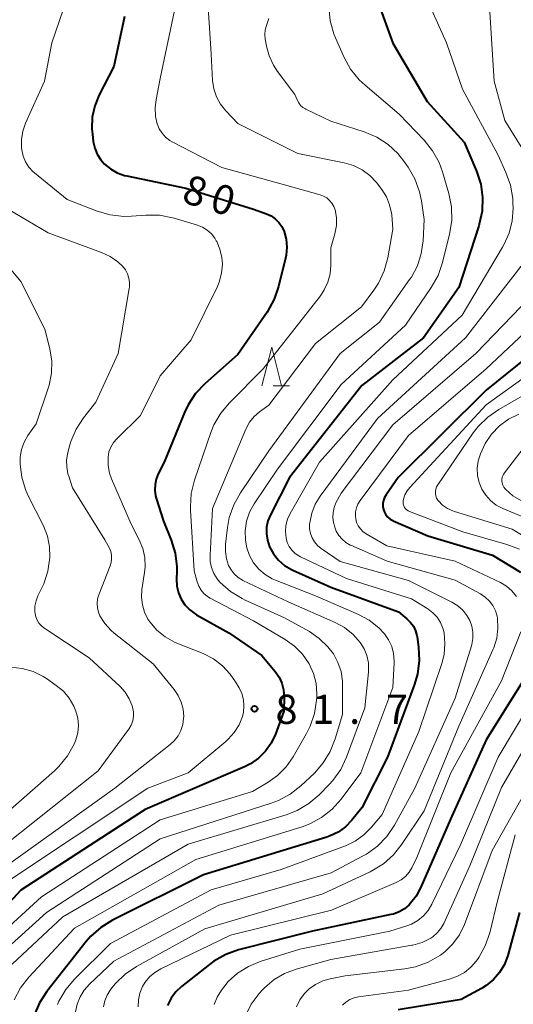
# Model space of a CAD drawing. Units: metres. Extents: x -76000 to -74000, y 30000 to 31503.
# Drawn here: x -75493 to -75429, y 30529 to 30656 of the extents above; entities that cross this region are included whole.
import ezdxf

# ---------------------------------------------------------------- set-up
doc = ezdxf.new("R2010")
doc.units = ezdxf.units.M
for name, color, linetype, lineweight in [('633200_針葉樹林', 7, 'Continuous', 13), ('710100_等高線(計曲線)', 7, 'Continuous', 40), ('710200_等高線(主曲線)', 7, 'Continuous', 13), ('731200_図化機測定による標高点', 7, 'Continuous', 40)]:
    doc.layers.add(name, color=color, linetype=linetype, lineweight=lineweight)
doc.styles.add('Style-WORKING', font='MS Gothic.ttf')

msp = doc.modelspace()

# ---------------------------------------------------------------- linework, layer by layer
at = {"layer": '633200_針葉樹林', "linetype": 'Continuous', "lineweight": 13}
msp.add_line((-75460.43, 30608.8), (-75458.35, 30608.8), dxfattribs=at)
at = {"layer": '633200_針葉樹林', "linetype": 'Continuous', "lineweight": 13, "flags": 128}
msp.add_lwpolyline([(-75461.89, 30608.8), (-75460.64, 30613.8), (-75459.39, 30608.8)], dxfattribs=at)
at = {"layer": '710100_等高線(計曲線)', "linetype": 'Continuous', "lineweight": 40, "flags": 128}
for points, elevation in [([(-75446.78, 30657.79), (-75445, 30652.94), (-75440.58, 30645.42), (-75435.82, 30640.18), (-75434.23, 30636.45), (-75433.69, 30634.79), (-75433.45, 30633.06), (-75433.51, 30631.32), (-75433.87, 30629.62), (-75433.92, 30629.44), (-75436.51, 30621.49), (-75441.07, 30615), (-75449, 30608.85), (-75458.35, 30597), (-75460.81, 30592.19), (-75461.12, 30591.42), (-75461.29, 30590.6), (-75461.32, 30589.77), (-75461.2, 30588.95), (-75460.91, 30588.09), (-75460.41, 30587.18), (-75459.76, 30586.37), (-75458.98, 30585.7), (-75458.1, 30585.16), (-75457.92, 30585.08), (-75453, 30582.87), (-75444.3, 30579.7), (-75443.2, 30578.8), (-75442.74, 30578.36), (-75442.37, 30577.85), (-75442.1, 30577.28), (-75441.92, 30576.67), (-75441.9, 30576.5), (-75441.71, 30575.17), (-75441.62, 30573.43), (-75441.83, 30571.7), (-75442.25, 30570.26), (-75445.72, 30561), (-75449, 30554.48), (-75450.29, 30552.89), (-75451.11, 30552.04), (-75452.06, 30551.36), (-75453.11, 30550.85)], 70), ([(-75479.61, 30656.39), (-75481, 30649.95), (-75482.88, 30646.28), (-75483.45, 30644.89), (-75483.77, 30643.41), (-75483.82, 30641.9), (-75483.76, 30641.24), (-75483.64, 30640.26), (-75483.46, 30639.43), (-75483.13, 30638.63), (-75482.68, 30637.91), (-75482.21, 30637.38), (-75481.44, 30636.74), (-75480.56, 30636.25), (-75479.62, 30635.91), (-75479.33, 30635.85), (-75471.72, 30634.28), (-75463, 30631.55), (-75461.31, 30630.96), (-75460.72, 30630.69), (-75460.18, 30630.32), (-75459.71, 30629.87), (-75459.33, 30629.34), (-75459.02, 30628.69), (-75458.76, 30627.69), (-75458.67, 30626.66), (-75458.76, 30625.63), (-75458.84, 30625.26), (-75459.74, 30621.61), (-75460.3, 30619.96), (-75461.22, 30618.31), (-75465, 30612.85), (-75469.25, 30609.09), (-75470.45, 30607.82), (-75471.41, 30606.37), (-75471.88, 30605.38), (-75474.49, 30599), (-75475.26, 30597.48), (-75475.53, 30596.81), (-75475.68, 30596.1), (-75475.71, 30595.38), (-75475.61, 30594.67), (-75475.52, 30594.34), (-75474.59, 30591.41), (-75473.59, 30588.95), (-75473.09, 30587.28), (-75472.88, 30585.55), (-75472.87, 30584.9), (-75472.9, 30583.92), (-75472.85, 30583.04), (-75472.65, 30582.18), (-75472.3, 30581.36), (-75471.82, 30580.62)], 80), ([(-75422.12, 30617), (-75433, 30608.25), (-75444.32, 30597), (-75445.9, 30594.76), (-75446.09, 30594.43), (-75446.23, 30594.06), (-75446.3, 30593.68), (-75446.3, 30593.29), (-75446.23, 30592.91), (-75446.1, 30592.54), (-75445.91, 30592.2), (-75445.66, 30591.9), (-75445.36, 30591.65), (-75445.02, 30591.46), (-75444.97, 30591.43), (-75440.51, 30589.49), (-75432.15, 30587), (-75428.54, 30584.84)], 60), ([(-75471.82, 30580.62), (-75471.21, 30579.98), (-75470.5, 30579.45), (-75470.32, 30579.34), (-75466.16, 30577), (-75461.9, 30574.1), (-75460.17, 30572.01), (-75459.68, 30571.3), (-75459.32, 30570.51), (-75459.1, 30569.68), (-75459.03, 30568.77), (-75459.06, 30566.94), (-75460.15, 30563.97), (-75460.69, 30562.81), (-75461.43, 30561.76), (-75462.34, 30560.86), (-75463.39, 30560.13), (-75464.15, 30559.75), (-75476.97, 30554.25), (-75493, 30543.86), (-75503.02, 30533)], 80), ([(-75426.82, 30573.12), (-75433, 30563.25), (-75437.6, 30553), (-75441.39, 30544.28), (-75442.03, 30543.1)], 60), ([(-75453.11, 30550.85), (-75453.55, 30550.7), (-75469.43, 30545.86), (-75481.17, 30539.99), (-75482.65, 30539.08), (-75483.96, 30537.93), (-75484.54, 30537.25), (-75489.62, 30530.83), (-75490.58, 30529.38), (-75491.27, 30527.78)], 70), ([(-75442.03, 30543.1), (-75442.92, 30542), (-75443.52, 30541.48), (-75444.2, 30541.08), (-75444.94, 30540.79), (-75445.26, 30540.72), (-75455.39, 30538.61), (-75464.93, 30536.17), (-75466.57, 30535.59), (-75468.09, 30534.74), (-75468.67, 30534.31), (-75472.25, 30531.46), (-75472.99, 30530.76), (-75473.59, 30529.95), (-75474.05, 30529.04)], 60), ([(-75428.67, 30541), (-75430.21, 30535.46), (-75430.63, 30534.32), (-75431.25, 30533.28), (-75432.04, 30532.35), (-75432.98, 30531.58), (-75433.61, 30531.19)], 50), ([(-75433.61, 30531.19), (-75436.22, 30529.78), (-75444.35, 30528.46)], 50)]:
    msp.add_lwpolyline(points, dxfattribs=dict(at, elevation=elevation))
at = {"layer": '710200_等高線(主曲線)', "linetype": 'Continuous', "lineweight": 13, "flags": 128}
for points, elevation in [([(-75469, 30660.26), (-75468.45, 30651.55), (-75468.25, 30648.15), (-75468.09, 30647.08), (-75467.75, 30646.05), (-75467.23, 30645.09), (-75466.56, 30644.24), (-75465, 30642.6), (-75457.28, 30638.72), (-75451.31, 30637.53), (-75450.11, 30637.18), (-75448.99, 30636.63), (-75447.97, 30635.89), (-75447.11, 30634.98), (-75446.99, 30634.83), (-75446.45, 30634.12), (-75445.85, 30633.17), (-75445.43, 30632.14), (-75445.19, 30631.04), (-75445.17, 30630.83), (-75445, 30629), (-75445.67, 30625.3), (-75446.12, 30623.62), (-75446.87, 30622.04), (-75447.47, 30621.12), (-75449.04, 30619), (-75455, 30614.25), (-75461, 30606.34), (-75462.2, 30605.47), (-75462.9, 30604.86), (-75463.48, 30604.15), (-75463.93, 30603.34)], 76), ([(-75487, 30658.78), (-75489, 30653), (-75489.95, 30648.05), (-75492.37, 30642.66), (-75492.73, 30641.62), (-75492.91, 30640.53), (-75492.89, 30639.42), (-75492.86, 30639.19), (-75492.68, 30638.41), (-75492.37, 30637.66)], 82), ([(-75440.97, 30659.42), (-75438.09, 30653), (-75436.04, 30647), (-75431.46, 30638.54), (-75430.44, 30636.3), (-75429.85, 30634.66), (-75429.56, 30632.94), (-75429.53, 30632.36), (-75429.52, 30631.71), (-75429.63, 30630.07)], 68), ([(-75473, 30657.96), (-75475, 30648.38), (-75475.55, 30645.71), (-75475.68, 30644.62), (-75475.62, 30643.52), (-75475.4, 30642.56), (-75475.14, 30641.93), (-75474.78, 30641.35), (-75474.32, 30640.85), (-75473.78, 30640.43), (-75473.47, 30640.25), (-75467.07, 30636.93), (-75459, 30634.7), (-75454.41, 30633.43), (-75453.96, 30633.26), (-75453.54, 30633.01), (-75453.17, 30632.69), (-75452.87, 30632.32), (-75452.63, 30631.89), (-75452.47, 30631.47), (-75452.3, 30630.48), (-75452.29, 30629.48), (-75452.49, 30628.41), (-75453, 30626.58), (-75453, 30624.37), (-75453.1, 30623.26), (-75453.39, 30622.17), (-75453.86, 30621.16), (-75454.36, 30620.41), (-75461.72, 30611), (-75466.08, 30606.64), (-75467.2, 30605.31), (-75468.08, 30603.8), (-75468.47, 30602.8), (-75470.58, 30596.65), (-75471, 30594.96), (-75471.11, 30593.22), (-75471.1, 30592.82)], 78), ([(-75453.29, 30657.56), (-75453.11, 30655.83), (-75452.64, 30654.15), (-75452.43, 30653.64), (-75451.3, 30651.11), (-75450.46, 30649.58), (-75449.36, 30648.23), (-75448.6, 30647.52), (-75444.19, 30643.81), (-75440.99, 30640.46), (-75439.9, 30639.1), (-75439.06, 30637.57), (-75438.62, 30636.36), (-75437.8, 30633.57)], 72), ([(-75432.56, 30657.62), (-75431.96, 30648.04), (-75430.58, 30643)], 66), ([(-75461, 30656.1), (-75461.31, 30655.24), (-75461.47, 30654.66), (-75461.52, 30654.06), (-75461.47, 30653.48), (-75461.31, 30652.57), (-75460.98, 30651.3), (-75460.42, 30650.11), (-75459.9, 30649.31), (-75457.65, 30646.35), (-75457.33, 30645.58), (-75457.15, 30645.24), (-75456.91, 30644.93), (-75456.62, 30644.67), (-75456.3, 30644.47), (-75456.24, 30644.45), (-75453, 30642.9), (-75448.7, 30641.52), (-75447.1, 30640.84), (-75445.64, 30639.9), (-75444.37, 30638.72), (-75443.59, 30637.75), (-75443.04, 30636.97), (-75442.17, 30635.46), (-75441.58, 30633.82)], 74), ([(-75430.58, 30643), (-75426.15, 30635.85)], 66), ([(-75492.37, 30637.66), (-75491.93, 30636.98), (-75491.38, 30636.39), (-75491.2, 30636.24), (-75487, 30632.82), (-75483.13, 30631.31), (-75481.45, 30630.82), (-75479.72, 30630.62), (-75478.72, 30630.65), (-75476.86, 30630.79), (-75475.12, 30630.78), (-75473.41, 30630.45), (-75473.21, 30630.4), (-75470.2, 30629.49), (-75469.54, 30629.23), (-75468.94, 30628.85), (-75468.41, 30628.38), (-75467.98, 30627.83), (-75467.79, 30627.51), (-75467.73, 30627.4), (-75467.31, 30626.4), (-75467.06, 30625.34), (-75467, 30624.48), (-75467.1, 30623.31), (-75467.4, 30622.18), (-75467.68, 30621.53), (-75471, 30614.75), (-75475, 30610.11), (-75477.56, 30605), (-75480.61, 30602), (-75481.05, 30601.5), (-75481.38, 30600.93), (-75481.62, 30600.3), (-75481.74, 30599.65), (-75481.74, 30599.57), (-75481.73, 30598.56)], 82), ([(-75441.58, 30633.82), (-75441.33, 30632.62), (-75441, 30630.25), (-75441.13, 30627.49), (-75441.35, 30625.86), (-75441.85, 30624.29), (-75442.62, 30622.83), (-75442.85, 30622.49), (-75446.72, 30617), (-75451.82, 30613), (-75461, 30600.46), (-75464.68, 30595.03), (-75465.53, 30593.5), (-75466.1, 30591.86), (-75466.34, 30590.57), (-75466.59, 30588.42), (-75466.61, 30587.48), (-75466.48, 30586.56), (-75466.19, 30585.69), (-75465.88, 30585.11), (-75465.47, 30584.59), (-75464.98, 30584.15), (-75464.42, 30583.8), (-75464.34, 30583.76), (-75458.52, 30581), (-75452.46, 30578.36), (-75451.23, 30577.68), (-75450.13, 30576.81), (-75449.22, 30575.78), (-75448.71, 30574.97), (-75448.36, 30574.08), (-75448.16, 30573.14), (-75448.14, 30572.19), (-75448.16, 30571.93), (-75448.63, 30567.37), (-75450.99, 30561), (-75451.73, 30559.43)], 74), ([(-75437.8, 30633.57), (-75437.46, 30631.86), (-75437.42, 30630.12), (-75437.7, 30628.33), (-75438.62, 30624.68), (-75439.19, 30623.03), (-75440.06, 30621.47), (-75443.37, 30616.63), (-75451.66, 30609), (-75459.9, 30598.1), (-75462.89, 30593.61), (-75463.48, 30592.53), (-75463.87, 30591.37), (-75464.05, 30590.16), (-75464.03, 30588.93), (-75463.85, 30587.96), (-75463.5, 30586.96), (-75462.97, 30586.03), (-75462.3, 30585.21), (-75461.49, 30584.51), (-75460.57, 30583.97), (-75460.15, 30583.79), (-75455, 30581.78), (-75449.44, 30579.36), (-75448.06, 30578.62), (-75446.83, 30577.64), (-75446.11, 30576.89), (-75445.57, 30576.11), (-75445.17, 30575.25), (-75444.92, 30574.33), (-75444.84, 30573.38), (-75444.85, 30573.13), (-75445, 30569.97), (-75449.13, 30559), (-75451.67, 30555.6), (-75452.83, 30554.31), (-75454.2, 30553.23)], 72), ([(-75494.71, 30631.6), (-75489.46, 30628.54), (-75482.56, 30626), (-75481.46, 30625.48), (-75480.46, 30624.78), (-75479.86, 30624.21), (-75479.5, 30623.76), (-75479.23, 30623.24), (-75479.05, 30622.69), (-75478.97, 30622.11), (-75478.99, 30621.53), (-75479.01, 30621.36), (-75480.45, 30613), (-75483.3, 30606.7), (-75484.9, 30604.69), (-75485.86, 30603.23), (-75486.55, 30601.63), (-75486.76, 30600.91), (-75486.94, 30600.2)], 84), ([(-75429.63, 30630.07), (-75430.02, 30628.47), (-75430.69, 30626.96), (-75430.86, 30626.67), (-75436.08, 30617.92), (-75445, 30609.58), (-75454.47, 30599), (-75458.25, 30592.38), (-75458.6, 30591.64), (-75458.8, 30590.85), (-75458.87, 30590.04), (-75458.79, 30589.21), (-75458.64, 30588.64), (-75458.39, 30588.12), (-75458.05, 30587.65), (-75457.63, 30587.24), (-75457.15, 30586.91), (-75456.93, 30586.79), (-75451, 30584.01), (-75442.6, 30581.4), (-75440.49, 30580.08), (-75439.85, 30579.6), (-75439.31, 30579.02), (-75438.88, 30578.35), (-75438.57, 30577.62), (-75438.42, 30577), (-75438.3, 30575.62), (-75438.42, 30574.23), (-75438.72, 30573.08), (-75441.68, 30564.32), (-75446.39, 30553.61), (-75447.76, 30551.97), (-75448.75, 30550.98), (-75449.88, 30550.18), (-75451.14, 30549.59), (-75459.41, 30546.55), (-75468.45, 30543.9)], 68), ([(-75497.89, 30628.11), (-75493, 30622.27), (-75489.87, 30616.13), (-75489.24, 30613.57), (-75488.99, 30612.01), (-75489.03, 30610.43), (-75489.33, 30608.89), (-75489.45, 30608.5), (-75491, 30603.94), (-75492.07, 30602.4), (-75492.56, 30601.55), (-75492.89, 30600.62), (-75493.06, 30599.64), (-75493.08, 30598.99), (-75493.07, 30598.75), (-75492.87, 30597.07), (-75492.38, 30595.46), (-75492.06, 30594.74), (-75490.07, 30590.77), (-75489.56, 30589.47), (-75489.28, 30588.1), (-75489.24, 30586.76), (-75489.24, 30586.7), (-75489.49, 30584.97), (-75490.03, 30583.32), (-75490.26, 30582.81), (-75490.77, 30581.77), (-75491.02, 30581.13), (-75491.16, 30580.45), (-75491.17, 30579.75), (-75491.15, 30579.51), (-75491.05, 30579.07), (-75490.88, 30578.65), (-75490.64, 30578.26), (-75490.33, 30577.93), (-75490, 30577.67), (-75484.19, 30573.81), (-75480.19, 30570.11), (-75479.53, 30569.37), (-75479, 30568.53), (-75478.62, 30567.61), (-75478.57, 30567.43), (-75478.47, 30566.85), (-75478.46, 30566.27), (-75478.56, 30565.69), (-75478.76, 30565.13), (-75479.05, 30564.62), (-75479.11, 30564.55), (-75483, 30559.26), (-75495, 30549.69)], 86), ([(-75428.22, 30624.58), (-75435.66, 30615), (-75447, 30604.63), (-75454.38, 30594.62), (-75455.03, 30593.56), (-75455.48, 30592.4), (-75455.73, 30591.18), (-75455.75, 30591), (-75455.75, 30590.4), (-75455.64, 30589.81), (-75455.44, 30589.25), (-75455.14, 30588.73), (-75454.75, 30588.27), (-75454.26, 30587.87), (-75451.81, 30586.19), (-75443, 30583.74), (-75437.4, 30580.95), (-75436.65, 30580.49), (-75436, 30579.91), (-75435.46, 30579.23), (-75435.09, 30578.58), (-75434.82, 30577.85), (-75434.69, 30577.08), (-75434.69, 30576.29), (-75434.82, 30575.52), (-75434.88, 30575.33), (-75437, 30568.59)], 66), ([(-75425, 30622.66), (-75434.33, 30613), (-75445, 30603.81), (-75451.69, 30595), (-75452.35, 30593.73), (-75452.59, 30593.14), (-75452.73, 30592.51), (-75452.75, 30591.87), (-75452.67, 30591.23)], 64), ([(-75423, 30620.37), (-75432.98, 30611), (-75443, 30602.42), (-75449.24, 30594.05), (-75449.52, 30593.6), (-75449.72, 30593.1), (-75449.83, 30592.58), (-75449.85, 30592.04), (-75449.81, 30591.7), (-75449.69, 30591.23), (-75449.48, 30590.79), (-75449.21, 30590.39), (-75448.87, 30590.04), (-75448.45, 30589.75), (-75445.79, 30588.21), (-75437, 30586.26), (-75431.15, 30583.48), (-75430.37, 30583.01), (-75429.67, 30582.42), (-75429.09, 30581.71)], 62), ([(-75421.04, 30614.96), (-75433, 30606.39), (-75442.83, 30595.74), (-75443.19, 30595.28), (-75443.46, 30594.76), (-75443.64, 30594.21), (-75443.68, 30594), (-75443.69, 30593.78), (-75443.67, 30593.57), (-75443.61, 30593.36), (-75443.51, 30593.17), (-75443.39, 30592.99), (-75443.23, 30592.84), (-75443.05, 30592.72), (-75442.89, 30592.64), (-75435.98, 30590.02), (-75430.33, 30588.4), (-75428.7, 30587.77)], 58), ([(-75424.03, 30609.97), (-75431.36, 30605.79), (-75432.79, 30604.79), (-75434.03, 30603.57), (-75434.65, 30602.76), (-75439.23, 30596.07), (-75439.38, 30595.81), (-75439.48, 30595.53), (-75439.53, 30595.23), (-75439.53, 30594.93), (-75439.47, 30594.64), (-75439.37, 30594.36), (-75439.21, 30594.1), (-75439.14, 30594), (-75438.6, 30593.46), (-75437.98, 30593.02), (-75437.3, 30592.7), (-75437.06, 30592.62), (-75429.64, 30590.36)], 56), ([(-75428.77, 30605.15), (-75430.09, 30604.51), (-75431.28, 30603.66), (-75432.3, 30602.61), (-75433.13, 30601.41), (-75433.73, 30600.07), (-75434, 30599.15), (-75434.01, 30599.12), (-75434.13, 30598.2), (-75434.1, 30597.27), (-75433.9, 30596.37), (-75433.55, 30595.51), (-75433.05, 30594.72), (-75432.43, 30594.03), (-75431.7, 30593.47), (-75430.85, 30593.02), (-75426.7, 30591.3)], 54), ([(-75463.93, 30603.34), (-75463.98, 30603.22), (-75468.26, 30593), (-75468.59, 30587.01), (-75468.56, 30586.2), (-75468.39, 30585.41), (-75468.09, 30584.65), (-75467.66, 30583.96), (-75467.31, 30583.54), (-75467.26, 30583.49), (-75465.95, 30582.34), (-75464.46, 30581.43), (-75464.14, 30581.28), (-75459, 30578.96), (-75455.78, 30577.17), (-75454.5, 30576.3), (-75453.39, 30575.22), (-75452.69, 30574.31), (-75452.09, 30573.2), (-75451.69, 30572.01), (-75451.51, 30570.77), (-75451.49, 30570.34), (-75451.49, 30566.51), (-75452.44, 30563.35), (-75453.08, 30561.73), (-75454, 30560.25), (-75455.14, 30558.96), (-75456.88, 30557.32), (-75458.24, 30556.24), (-75459.78, 30555.41), (-75460.69, 30555.07), (-75475, 30550.47), (-75489.66, 30541), (-75497, 30534.38)], 76), ([(-75486.94, 30600.2), (-75487.09, 30599.29), (-75487.07, 30598.37), (-75486.9, 30597.47), (-75486.81, 30597.19), (-75486.3, 30595.7), (-75482.15, 30589), (-75481.57, 30587.9), (-75481.39, 30587.47), (-75481.29, 30587.01), (-75481.27, 30586.53), (-75481.33, 30586.06), (-75481.45, 30585.65), (-75482.92, 30581.92), (-75483.08, 30581.37), (-75483.14, 30580.8), (-75483.11, 30580.23), (-75482.97, 30579.67), (-75482.78, 30579.22), (-75482.15, 30578.21), (-75481.35, 30577.32), (-75480.94, 30576.97), (-75475.94, 30573), (-75473.23, 30569.73), (-75472.69, 30568.95), (-75472.3, 30568.09), (-75472.06, 30567.18), (-75471.98, 30566.23), (-75471.99, 30566.01), (-75472.1, 30565.22), (-75472.34, 30564.45), (-75472.71, 30563.74), (-75473.21, 30563.1), (-75473.74, 30562.61), (-75480.84, 30557), (-75497, 30545.45)], 84), ([(-75428.08, 30600.91), (-75430.62, 30597.63), (-75430.77, 30597.39), (-75430.88, 30597.13), (-75430.95, 30596.86), (-75430.96, 30596.57), (-75430.92, 30596.29), (-75430.84, 30596.02), (-75430.71, 30595.77), (-75430.54, 30595.54), (-75430.5, 30595.5), (-75429.53, 30594.66), (-75428.43, 30594.01)], 52), ([(-75481.73, 30598.56), (-75481.55, 30597.57), (-75481.29, 30596.83), (-75478.77, 30591), (-75477.73, 30589), (-75477.26, 30587.89), (-75477, 30586.72), (-75476.95, 30585.53), (-75477.02, 30584.77), (-75477.36, 30582.58), (-75477.42, 30581.6), (-75477.31, 30580.62), (-75477.04, 30579.67), (-75476.6, 30578.78), (-75476.35, 30578.41), (-75475.45, 30577.36), (-75474.37, 30576.48), (-75473.16, 30575.81), (-75472.85, 30575.67), (-75469.48, 30574.33), (-75468.16, 30573.66), (-75466.98, 30572.78), (-75465.98, 30571.7), (-75465.3, 30570.7), (-75464.84, 30569.91), (-75464.5, 30569.18), (-75464.29, 30568.39), (-75464.22, 30567.59), (-75464.29, 30566.78), (-75464.42, 30566.24), (-75464.85, 30565.16), (-75465.47, 30564.17), (-75466.24, 30563.3), (-75466.55, 30563.03), (-75471.41, 30559), (-75476.59, 30557), (-75495.61, 30544.39)], 82), ([(-75471.1, 30592.82), (-75470.63, 30585), (-75470.24, 30583.57), (-75470.04, 30583.02), (-75469.75, 30582.51), (-75469.37, 30582.06), (-75468.92, 30581.68), (-75468.55, 30581.46), (-75463, 30578.56), (-75458.91, 30576.16), (-75457.7, 30575.3), (-75456.66, 30574.25), (-75455.8, 30573), (-75455.24, 30571.78), (-75454.91, 30570.48), (-75454.81, 30569.14), (-75454.82, 30568.71), (-75454.85, 30568.35), (-75455.11, 30566.63), (-75455.67, 30564.98), (-75456.15, 30564.03), (-75457.87, 30561.05), (-75458.77, 30559.75), (-75459.89, 30558.63), (-75461.08, 30557.79), (-75463.11, 30556.57), (-75475, 30552.95), (-75490.31, 30543), (-75499.12, 30535)], 78), ([(-75452.67, 30591.23), (-75452.63, 30591.09), (-75452.54, 30590.73), (-75452.31, 30590.12), (-75451.99, 30589.56), (-75451.57, 30589.06), (-75451.07, 30588.64), (-75450.5, 30588.31), (-75450.43, 30588.28), (-75445.77, 30586.23), (-75437, 30583.79), (-75433.73, 30582.02), (-75433.11, 30581.61), (-75432.57, 30581.1), (-75432.13, 30580.51), (-75431.8, 30579.85), (-75431.59, 30579.14), (-75431.54, 30578.88), (-75431.47, 30577.59), (-75431.63, 30576.31), (-75432, 30575.08), (-75432.12, 30574.81), (-75436.52, 30565), (-75441, 30554.1), (-75443.84, 30549.79), (-75444.92, 30548.42), (-75446.22, 30547.26), (-75447.71, 30546.35), (-75447.96, 30546.22), (-75454.05, 30543.38), (-75469.26, 30538.91), (-75478.08, 30534.03), (-75479.53, 30533.06), (-75480.79, 30531.85), (-75481.24, 30531.29), (-75481.46, 30531), (-75481.87, 30530.33), (-75482.17, 30529.6), (-75482.33, 30528.83)], 64), ([(-75429.64, 30590.36), (-75423, 30586.32)], 56), ([(-75423.37, 30581.67), (-75423.29, 30580.59), (-75423.42, 30579.42), (-75425, 30571.78), (-75431.46, 30561), (-75436.28, 30549.72), (-75439.99, 30542.05), (-75440.47, 30541.25), (-75441.08, 30540.55), (-75441.8, 30539.96), (-75442.61, 30539.51), (-75443.2, 30539.29), (-75445.4, 30538.6), (-75457, 30536.28), (-75462.13, 30534.68), (-75463.64, 30534.06), (-75465.03, 30533.19), (-75466.24, 30532.09), (-75466.82, 30531.39), (-75467.13, 30530.98), (-75467.68, 30530.11), (-75468.07, 30529.15)], 58), ([(-75428.53, 30577.16), (-75431, 30570.84), (-75437.53, 30559), (-75441.91, 30548.09), (-75442.57, 30546.76), (-75442.93, 30546.17), (-75443.39, 30545.65), (-75443.93, 30545.21), (-75444.58, 30544.86), (-75452.94, 30541.28), (-75465.94, 30538.06), (-75474.93, 30533.75), (-75475.7, 30533.29), (-75476.39, 30532.7), (-75476.96, 30532.01), (-75477.29, 30531.46), (-75477.63, 30530.62), (-75477.82, 30529.74), (-75477.86, 30528.84)], 62), ([(-75494.25, 30572.59), (-75492.8, 30572.43), (-75491.39, 30572.02), (-75490.08, 30571.38), (-75489.67, 30571.11), (-75488.41, 30570.24), (-75487.5, 30569.49), (-75486.73, 30568.59), (-75486.13, 30567.56), (-75485.87, 30566.94), (-75485.62, 30566.02), (-75485.55, 30565.07), (-75485.63, 30564.13), (-75485.88, 30563.21)], 88), ([(-75437, 30568.59), (-75442.2, 30557), (-75444.82, 30552.25), (-75445.79, 30550.8), (-75447, 30549.55), (-75448.41, 30548.52), (-75448.91, 30548.24), (-75452.96, 30546.1), (-75467.47, 30541.94), (-75481, 30534.73), (-75484.14, 30531.76), (-75484.82, 30531), (-75485.35, 30530.13), (-75485.72, 30529.19), (-75485.93, 30528.19)], 66), ([(-75424.07, 30569), (-75431, 30557.09), (-75435.1, 30547), (-75438.45, 30539.58), (-75438.82, 30538.93), (-75439.29, 30538.36), (-75439.85, 30537.87), (-75440.14, 30537.69), (-75441.25, 30537.14), (-75442.45, 30536.79), (-75442.58, 30536.77), (-75453, 30534.93), (-75457.49, 30533.7), (-75458.97, 30533.16), (-75460.33, 30532.37), (-75461.54, 30531.35), (-75461.86, 30531), (-75462.25, 30530.56), (-75463.27, 30529.21), (-75464.03, 30527.69)], 56), ([(-75485.88, 30563.21), (-75486.02, 30562.87), (-75486.11, 30562.69), (-75486.96, 30561.16), (-75488.06, 30559.81), (-75488.64, 30559.25), (-75499, 30550.18)], 88), ([(-75425.95, 30560.05), (-75432.23, 30549), (-75435.8, 30539.44), (-75436.43, 30538.13), (-75437.27, 30536.96), (-75438.3, 30535.94), (-75438.86, 30535.52), (-75438.95, 30535.45), (-75440.46, 30534.59), (-75442.11, 30534), (-75443.47, 30533.75), (-75451.16, 30532.84), (-75453.08, 30532.47), (-75454.06, 30532.19), (-75454.97, 30531.74), (-75455.8, 30531.15), (-75456.31, 30530.64), (-75456.39, 30530.55), (-75456.99, 30529.75), (-75457.44, 30528.87)], 54), ([(-75451.73, 30559.43), (-75452.74, 30558.01), (-75453.22, 30557.48), (-75454.52, 30556.15), (-75455.84, 30555.02), (-75457.35, 30554.13), (-75458.78, 30553.58), (-75471.39, 30549.78), (-75487.57, 30540.43), (-75494.09, 30534.34)], 74), ([(-75454.2, 30553.23), (-75455.74, 30552.4), (-75456.73, 30552.04), (-75470.41, 30547.82), (-75486.04, 30539), (-75491.94, 30532.65), (-75493.01, 30531.28), (-75493.83, 30529.74)], 72), ([(-75429.23, 30551), (-75431.51, 30542.49), (-75432.53, 30538.36), (-75433.1, 30536.72), (-75433.95, 30535.19), (-75434.12, 30534.94), (-75434.26, 30534.75), (-75434.95, 30533.95), (-75435.76, 30533.29)], 52), ([(-75468.45, 30543.9), (-75481.4, 30537), (-75486.06, 30532.41), (-75487.19, 30531.09), (-75488.07, 30529.58), (-75488.27, 30529.14)], 68), ([(-75435.76, 30533.29), (-75436.68, 30532.78), (-75437.6, 30532.45), (-75442.99, 30531.01), (-75449.44, 30530.15), (-75450.02, 30530.02), (-75450.57, 30529.79), (-75451.07, 30529.47), (-75451.51, 30529.06)], 52)]:
    msp.add_lwpolyline(points, dxfattribs=dict(at, elevation=elevation))
at = {"layer": '731200_図化機測定による標高点', "linetype": 'Continuous', "lineweight": 40}
msp.add_circle((-75462.86, 30567.23, 81.67), 0.375, dxfattribs=at)

# ---------------------------------------------------------------- texts
at = {"layer": '710100_等高線(計曲線)', "linetype": 'Continuous', "lineweight": 40, "style": 'Style-WORKING'}
for s, p in [('8', (-75472.39, 30632.53, -10)), ('0', (-75468.8, 30631.43, -10))]:
    msp.add_text(s, height=3.75, rotation=343, dxfattribs=at).set_placement(p)
at = {"layer": '731200_図化機測定による標高点', "linetype": 'Continuous', "lineweight": 40, "style": 'Style-WORKING'}
for s, p in [('8', (-75460.15, 30565.29, -10)), ('1', (-75455.4, 30565.29, -10)), ('7', (-75445.9, 30565.29, -10)), ('.', (-75450.65, 30565.29, -10))]:
    msp.add_text(s, height=3.75, dxfattribs=at).set_placement(p)

doc.saveas('drawing.dxf')
